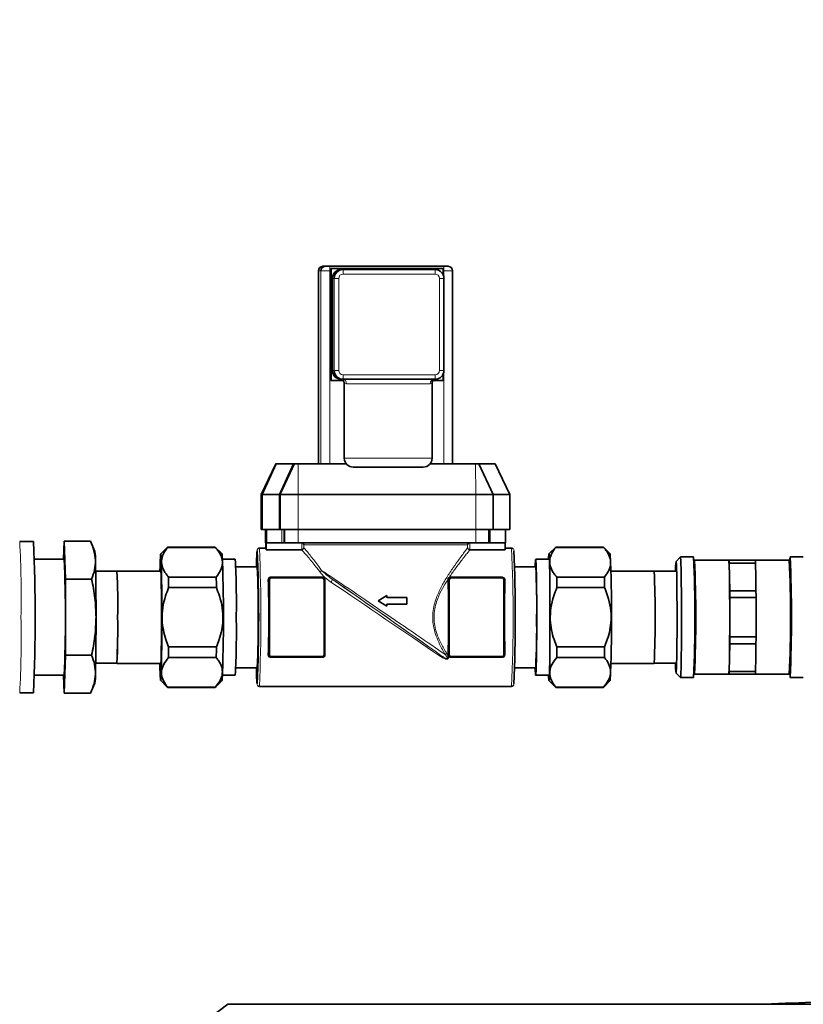
# Model space of a CAD drawing. Units: millimetres. Extents: x 2 to 4231, y 0 to 3821.
# Drawn here: x 3143 to 3321, y 3420 to 3645 of the extents above; entities that cross this region are included whole.
import ezdxf

# ---------------------------------------------------------------- set-up
doc = ezdxf.new("R2010")
doc.units = ezdxf.units.MM
doc.styles.get("Standard").update_dxf_attribs({"font": 'ISOCP.SHX'})
doc.dimstyles.new('SLDDIMSTYLE2', dxfattribs={"dimtxt": 0.18, "dimasz": 0.769231, "dimexe": 0, "dimexo": 0.0625, "dimgap": 0, "dimtad": 0, "dimtih": 1, "dimtoh": 1, "dimdec": 0, "dimrnd": 1e-09, "dimzin": 0, "dimdsep": 46, "dimtxsty": 'STANDARD', "dimblk1": 'DOT', "dimblk2": 'DOT', "dimsah": 1, "dimcen": 0.09, "dimadec": 0, "dimazin": 0, "dimtfac": 0.769231, "dimtdec": 0, "dimtofl": 0, "dimtmove": 0, "dimatfit": 3, "dimldrblk": 'DOT', "dimfxl": 1, "dimfrac": 2, "dimtolj": 1, "dimtzin": 0, "dimarcsym": 0})

# ---------------------------------------------------------------- blocks, each defined once
blk = doc.blocks.new('_Dot')
at = {"color": 0, "linetype": 'ByBlock', "lineweight": -2}
blk.add_line((-0.5, 0), (-1, 0), dxfattribs=at)
at = {"color": 0, "linetype": 'ByBlock', "const_width": 0.5}
blk.add_lwpolyline([(-0.25, 0, 1), (0.25, 0, 1)], format="xyb", close=True, dxfattribs=at)
blk = doc.blocks.new('3024504-left')
at = {"color": 7, "linetype": 'Continuous', "lineweight": 35}
for p, q in [((-215.57, 1740), (-215.57, 1696)), ((-214.57, 1741), (-214.03, 1741)), ((-214.03, 1741), (-213.01, 1741)), ((-213.01, 1741), (-187.02, 1741)), ((-212.66, 1740.5), (-212.75, 1740.5)), ((-212.75, 1740), (-212.75, 1715)), ((-212.66, 1740.5), (-212.66, 1715)), ((-187.16, 1740.5), (-212.66, 1740.5)), ((-210.41, 1740.25), (-209.99, 1740.25)), ((-209.99, 1740.25), (-188.99, 1740.25)), ((-187.16, 1739.05), (-187.16, 1740.5)), ((-187.02, 1741), (-186.04, 1741)), ((-185.04, 1740), (-185.04, 1696)), ((-212.41, 1738.25), (-212.41, 1717.25)), ((-186.99, 1738.25), (-186.99, 1717.25)), ((-212.66, 1715), (-212.75, 1715)), ((-212.66, 1715), (-210, 1715)), ((-210.25, 1715.25), (-210.43, 1715.27)), ((-209.99, 1715.25), (-210.13, 1715.25)), ((-188.99, 1715.25), (-209.99, 1715.25)), ((-189.39, 1715), (-187.16, 1715)), ((-187.16, 1715), (-187.16, 1716.45)), ((-209.69, 1714.29), (-209.69, 1697.25)), ((-189.69, 1697.25), (-189.69, 1714.29)), ((-225.33, 1696), (-228.65, 1689)), ((-225.24, 1696), (-228.45, 1689)), ((-225.33, 1696), (-225.24, 1696)), ((-225.24, 1696), (-221.24, 1696)), ((-221.24, 1696), (-224.45, 1689)), ((-221.24, 1696), (-220.99, 1696)), ((-220.99, 1696), (-220.24, 1696)), ((-220.24, 1696), (-209.25, 1696)), ((-191.69, 1695.25), (-207.69, 1695.25)), ((-190.13, 1696), (-179.75, 1696)), ((-179.75, 1696), (-179.03, 1696)), ((-179.03, 1696), (-175.76, 1689)), ((-179.03, 1696), (-175.27, 1696)), ((-175.27, 1696), (-171.95, 1689)), ((-228.65, 1689), (-228.45, 1689)), ((-228.65, 1689), (-228.65, 1681)), ((-228.45, 1689), (-228.45, 1681)), ((-228.45, 1689), (-224.45, 1689)), ((-224.45, 1689), (-224.25, 1689)), ((-224.45, 1689), (-224.45, 1681)), ((-224.25, 1689), (-220.18, 1689)), ((-220.18, 1689), (-179.69, 1689)), ((-179.69, 1689), (-175.76, 1689)), ((-175.76, 1689), (-175.76, 1681)), ((-175.76, 1689), (-171.95, 1689)), ((-171.95, 1689), (-171.95, 1681)), ((-228.65, 1681), (-228.45, 1681)), ((-228.45, 1681), (-224.45, 1681)), ((-227.64, 1678), (-227.64, 1681)), ((-227.46, 1678), (-227.46, 1681)), ((-224.45, 1681), (-224.25, 1681)), ((-224.25, 1681), (-220.18, 1681)), ((-220.18, 1681), (-179.69, 1681)), ((-179.69, 1681), (-175.76, 1681)), ((-176.76, 1681), (-176.76, 1678)), ((-175.76, 1681), (-171.95, 1681)), ((-172.97, 1678), (-172.97, 1681)), ((-280.54, 1678.25), (-283.69, 1678.25)), ((-273.67, 1674.22), (-273.54, 1678.32)), ((-273.54, 1678.32), (-273.28, 1669.66)), ((-267.54, 1678.32), (-273.54, 1678.32)), ((-266.53, 1675.99), (-267.37, 1677.94)), ((-249.99, 1677), (-251.55, 1675.44)), ((-239.11, 1677), (-249.99, 1677)), ((-239.09, 1676.94), (-249.96, 1676.94)), ((-237.54, 1675.44), (-239.1, 1677)), ((-227.55, 1676.75), (-229.05, 1676.75)), ((-227.64, 1678), (-227.61, 1678)), ((-227.61, 1678), (-227.61, 1676.75)), ((-227.49, 1678), (-227.49, 1676.41)), ((-227.49, 1678), (-227.46, 1678)), ((-227.46, 1678), (-223.96, 1678)), ((-223.45, 1678), (-223.96, 1678)), ((-223.45, 1678), (-223.25, 1678)), ((-220.2, 1678), (-223.25, 1678)), ((-220.2, 1678), (-179.71, 1678)), ((-176.76, 1678), (-179.71, 1678)), ((-176.47, 1678), (-176.76, 1678)), ((-176.47, 1678), (-172.97, 1678)), ((-173, 1678), (-173, 1676.41)), ((-171.56, 1676.75), (-173, 1676.75)), ((-161.5, 1677), (-163.06, 1675.44)), ((-150.62, 1677), (-161.5, 1677)), ((-150.6, 1676.94), (-161.48, 1676.94)), ((-149.06, 1675.44), (-150.62, 1677)), ((-219.45, 1676.41), (-227.49, 1676.41)), ((-219.45, 1676.41), (-219.38, 1676.42)), ((-181.11, 1676.42), (-181.04, 1676.41)), ((-181.04, 1676.41), (-173, 1676.41)), ((-133.07, 1674.75), (-134.07, 1673.75)), ((-130.07, 1674.75), (-133.06, 1674.75)), ((-105.07, 1674.75), (-108.07, 1674.75)), ((-273.54, 1674.22), (-280.35, 1674.22)), ((-234.55, 1674.22), (-237.45, 1674.22)), ((-229.55, 1672.5), (-234.44, 1672.5)), ((-166.06, 1672.5), (-170.88, 1672.5)), ((-163.06, 1674.22), (-166.06, 1674.22)), ((-122.07, 1674), (-129.87, 1674)), ((-121.99, 1674), (-122.07, 1674)), ((-121.99, 1674), (-115.99, 1674)), ((-121.91, 1670.19), (-121.96, 1673.36)), ((-115.96, 1673.36), (-121.96, 1673.36)), ((-108.27, 1674), (-115.99, 1674)), ((-115.91, 1670.19), (-115.96, 1673.36)), ((-261.55, 1671.48), (-266.36, 1671.48)), ((-251.49, 1671.5), (-261.55, 1671.5)), ((-249.76, 1670.18), (-238.88, 1670.18)), ((-161.27, 1670.18), (-150.39, 1670.18)), ((-139.06, 1671.5), (-148.89, 1671.5)), ((-134.06, 1671.48), (-139.05, 1671.48)), ((-121.85, 1667.03), (-121.91, 1670.19)), ((-115.85, 1667.03), (-115.91, 1670.19)), ((-267.28, 1669.66), (-273.28, 1669.66)), ((-273.28, 1669.66), (-273.28, 1652.34)), ((-238.86, 1667.76), (-249.73, 1667.76)), ((-226.78, 1662.12), (-226.78, 1669.5)), ((-214.27, 1669.5), (-214.27, 1662.12)), ((-185.78, 1662.12), (-185.78, 1669.5)), ((-173.28, 1669.5), (-173.28, 1662.12)), ((-150.37, 1667.76), (-161.25, 1667.76)), ((-199.96, 1666), (-201.96, 1664.75)), ((-199.97, 1666), (-199.96, 1666)), ((-199.96, 1665.5), (-199.96, 1666)), ((-195.46, 1665.5), (-199.96, 1665.5)), ((-195.46, 1664), (-195.46, 1665.5)), ((-121.85, 1667.03), (-115.85, 1667.03)), ((-121.84, 1661), (-121.84, 1665.48)), ((-115.84, 1665.48), (-121.84, 1665.48)), ((-115.84, 1661), (-115.84, 1665.48)), ((-201.97, 1664.75), (-201.96, 1664.75)), ((-201.96, 1664.75), (-199.96, 1663.5)), ((-199.97, 1663.5), (-199.96, 1663.5)), ((-199.96, 1664), (-195.46, 1664)), ((-199.96, 1663.5), (-199.96, 1664)), ((-121.84, 1656.52), (-121.84, 1661)), ((-115.84, 1656.52), (-115.84, 1661)), ((-226.78, 1652.5), (-226.78, 1659.88)), ((-214.27, 1659.88), (-214.27, 1652.5)), ((-185.78, 1652.5), (-185.78, 1659.88)), ((-173.28, 1659.88), (-173.28, 1652.5)), ((-121.84, 1656.52), (-115.84, 1656.52)), ((-249.73, 1654.24), (-238.86, 1654.24)), ((-161.25, 1654.24), (-150.37, 1654.24)), ((-121.91, 1651.81), (-121.85, 1654.97)), ((-115.85, 1654.97), (-121.85, 1654.97)), ((-115.91, 1651.81), (-115.85, 1654.97)), ((-273.28, 1652.34), (-273.54, 1643.68)), ((-267.28, 1652.34), (-273.28, 1652.34)), ((-266.36, 1650.52), (-261.55, 1650.52)), ((-261.55, 1650.5), (-251.49, 1650.5)), ((-238.88, 1651.82), (-249.76, 1651.82)), ((-150.39, 1651.82), (-161.27, 1651.82)), ((-148.89, 1650.5), (-139.06, 1650.5)), ((-139.05, 1650.52), (-134.06, 1650.52)), ((-121.96, 1648.64), (-121.91, 1651.81)), ((-115.96, 1648.64), (-115.91, 1651.81)), ((-280.35, 1647.78), (-273.54, 1647.78)), ((-273.54, 1643.68), (-273.67, 1647.78)), ((-237.45, 1647.78), (-234.55, 1647.78)), ((-234.44, 1649.5), (-229.55, 1649.5)), ((-170.88, 1649.5), (-166.06, 1649.5)), ((-166.06, 1647.78), (-163.06, 1647.78)), ((-134.07, 1648.25), (-133.07, 1647.25)), ((-129.87, 1648), (-122.07, 1648)), ((-122.07, 1648), (-121.99, 1648)), ((-115.99, 1648), (-121.99, 1648)), ((-121.96, 1648.64), (-115.96, 1648.64)), ((-115.99, 1648), (-108.27, 1648)), ((-267.37, 1644.06), (-266.53, 1646.01)), ((-251.55, 1646.56), (-249.99, 1645)), ((-239.1, 1645), (-237.54, 1646.56)), ((-229.05, 1645.25), (-171.56, 1645.25)), ((-163.06, 1646.56), (-161.5, 1645)), ((-150.62, 1645), (-149.06, 1646.56)), ((-133.06, 1647.25), (-130.07, 1647.25)), ((-108.07, 1647.25), (-105.07, 1647.25)), ((-283.69, 1643.75), (-280.54, 1643.75)), ((-267.54, 1643.68), (-273.54, 1643.68)), ((-249.99, 1645), (-239.11, 1645)), ((-249.96, 1645.06), (-239.09, 1645.06)), ((-161.5, 1645), (-150.62, 1645)), ((-161.48, 1645.06), (-150.6, 1645.06)), ((-236.24, 1572.78), (-246.24, 1565.24)), ((230.36, 1572.78), (-236.24, 1572.78))]:
    blk.add_line(p, q, dxfattribs=at)
at = {"color": 8, "linetype": 'Continuous', "lineweight": 18}
for p, q in [((-215.03, 1740), (-215.57, 1740)), ((-213, 1740), (-215.03, 1740)), ((-215.03, 1696), (-215.03, 1740)), ((-213, 1740), (-213, 1696)), ((-212.75, 1740), (-213, 1740)), ((-187, 1740), (-187.16, 1740)), ((-187, 1738.41), (-187, 1740)), ((-185.04, 1740), (-187, 1740)), ((-211.99, 1738.25), (-212.41, 1738.25)), ((-211.99, 1738.25), (-210.97, 1738.25)), ((-211.99, 1717.25), (-211.99, 1738.25)), ((-210.97, 1738.25), (-210.97, 1717.25)), ((-188.98, 1739.25), (-209.97, 1739.25)), ((-187.98, 1717.25), (-187.98, 1738.25)), ((-187.98, 1738.25), (-186.99, 1738.25)), ((-212.41, 1717.25), (-211.99, 1717.25)), ((-211.99, 1717.25), (-210.97, 1717.25)), ((-187.98, 1717.25), (-186.99, 1717.25)), ((-187, 1696), (-187, 1717.09)), ((-209.97, 1716.25), (-188.98, 1716.25)), ((-190.1, 1714.25), (-209.19, 1714.25)), ((-189.76, 1714.29), (-190.1, 1714.25)), ((-209.69, 1697.25), (-189.69, 1697.25)), ((-220.99, 1696), (-224.25, 1689)), ((-220.24, 1696), (-220.18, 1689)), ((-179.75, 1696), (-179.69, 1689)), ((-224.25, 1689), (-224.25, 1681)), ((-220.18, 1689), (-220.18, 1681)), ((-179.69, 1689), (-179.69, 1681)), ((-223.96, 1678), (-223.96, 1681)), ((-223.45, 1681), (-223.45, 1678)), ((-223.25, 1678), (-223.25, 1681)), ((-220.2, 1681), (-220.2, 1678)), ((-179.71, 1678), (-179.71, 1681)), ((-176.47, 1681), (-176.47, 1678)), ((-219.38, 1676.42), (-219.38, 1677.99)), ((-181.6, 1677.5), (-218.88, 1677.5)), ((-218.88, 1677.5), (-218.88, 1676.81)), ((-181.6, 1676.81), (-181.6, 1677.5)), ((-181.11, 1677.99), (-181.11, 1676.42)), ((-226.43, 1670.19), (-214.72, 1670.19)), ((-226.43, 1670.11), (-226.28, 1670)), ((-214.72, 1670.11), (-226.43, 1670.11)), ((-226.28, 1670), (-214.77, 1670)), ((-214.77, 1669.9), (-226.27, 1669.9)), ((-214.77, 1670), (-214.72, 1670.11)), ((-185.44, 1670.19), (-173.73, 1670.19)), ((-185.44, 1670.11), (-185.28, 1670)), ((-173.73, 1670.11), (-185.44, 1670.11)), ((-185.28, 1670), (-173.78, 1670)), ((-173.78, 1669.9), (-185.28, 1669.9)), ((-173.78, 1670), (-173.73, 1670.11)), ((-226.78, 1669.5), (-226.91, 1669.59)), ((-226.67, 1669.5), (-226.78, 1669.5)), ((-226.67, 1669.5), (-226.67, 1652.5)), ((-214.37, 1652.5), (-214.37, 1669.5)), ((-214.27, 1669.5), (-214.37, 1669.5)), ((-214.23, 1669.59), (-214.27, 1669.5)), ((-186.11, 1669.48), (-186.11, 1669.61)), ((-185.91, 1669.68), (-185.91, 1669.59)), ((-185.78, 1669.5), (-185.91, 1669.59)), ((-185.78, 1669.5), (-185.68, 1669.5)), ((-185.68, 1669.5), (-185.68, 1652.5)), ((-173.38, 1652.5), (-173.38, 1669.5)), ((-173.38, 1669.5), (-173.28, 1669.5)), ((-173.23, 1669.59), (-173.28, 1669.5)), ((-226.91, 1652.41), (-226.78, 1652.5)), ((-226.67, 1652.5), (-226.78, 1652.5)), ((-226.28, 1652), (-226.43, 1651.89)), ((-214.77, 1652), (-226.28, 1652)), ((-226.27, 1652.1), (-214.77, 1652.1)), ((-214.72, 1651.89), (-214.77, 1652)), ((-214.27, 1652.5), (-214.37, 1652.5)), ((-214.27, 1652.5), (-214.23, 1652.41)), ((-185.91, 1652.41), (-185.78, 1652.5)), ((-185.78, 1652.5), (-185.68, 1652.5)), ((-185.28, 1652), (-185.44, 1651.89)), ((-185.28, 1652.1), (-173.78, 1652.1)), ((-173.78, 1652), (-185.28, 1652)), ((-173.73, 1651.89), (-173.78, 1652)), ((-173.38, 1652.5), (-173.28, 1652.5)), ((-173.28, 1652.5), (-173.23, 1652.41)), ((-226.43, 1651.89), (-214.72, 1651.89)), ((-214.72, 1651.81), (-226.43, 1651.81)), ((-185.44, 1651.89), (-173.73, 1651.89)), ((-173.73, 1651.81), (-185.44, 1651.81)), ((-229.56, 1645.76), (-229.55, 1645.75))]:
    blk.add_line(p, q, dxfattribs=at)
at = {"color": 7, "linetype": 'Continuous', "lineweight": 35, "flags": 128}
for points in [[(-249.96, 1676.94), (-249.97, 1676.97), (-249.97, 1676.98), (-249.98, 1677), (-249.99, 1677), (-249.99, 1677)], [(-161.48, 1676.94), (-161.48, 1676.97), (-161.49, 1676.98), (-161.49, 1677), (-161.5, 1677), (-161.5, 1677)], [(-251.55, 1646.56), (-251.51, 1646.74), (-251.47, 1647.27), (-251.43, 1648.13), (-251.4, 1649.32), (-251.37, 1650.79), (-251.34, 1652.51), (-251.32, 1654.44), (-251.31, 1656.54), (-251.3, 1658.74), (-251.29, 1661), (-251.3, 1663.26), (-251.31, 1665.46), (-251.32, 1667.56), (-251.34, 1669.49), (-251.37, 1671.21), (-251.4, 1672.68), (-251.43, 1673.87), (-251.47, 1674.73), (-251.51, 1675.26), (-251.55, 1675.44), (-251.59, 1675.26), (-251.62, 1674.73), (-251.66, 1673.87), (-251.69, 1672.68), (-251.72, 1671.5)], [(-163.16, 1674.22), (-163.14, 1674.73), (-163.1, 1675.26), (-163.06, 1675.44), (-163.02, 1675.26), (-162.98, 1674.73), (-162.95, 1673.87), (-162.91, 1672.68), (-162.88, 1671.21), (-162.86, 1669.49), (-162.84, 1667.56), (-162.82, 1665.46), (-162.81, 1663.26), (-162.81, 1661), (-162.81, 1658.74), (-162.82, 1656.54), (-162.84, 1654.44), (-162.86, 1652.51), (-162.88, 1650.79), (-162.91, 1649.32), (-162.95, 1648.13), (-162.98, 1647.27), (-163.02, 1646.74), (-163.06, 1646.56), (-163.06, 1646.56)], [(-133.07, 1674.75), (-133.06, 1674.75), (-133.03, 1674.57), (-132.99, 1674.04), (-132.95, 1673.18), (-132.92, 1671.99), (-132.89, 1670.52), (-132.87, 1668.81), (-132.85, 1666.89), (-132.83, 1664.83), (-132.83, 1662.66), (-132.82, 1660.45), (-132.83, 1658.25), (-132.84, 1656.12), (-132.86, 1654.13), (-132.88, 1652.3), (-132.91, 1650.71), (-132.94, 1649.38), (-132.97, 1648.35), (-133.01, 1647.65), (-133.05, 1647.29), (-133.07, 1647.25)], [(-165.83, 1661), (-165.83, 1663.18), (-165.84, 1665.29), (-165.86, 1667.29), (-165.88, 1669.12), (-165.9, 1670.73), (-165.93, 1672.07), (-165.97, 1673.11), (-166, 1673.82), (-166.04, 1674.17), (-166.08, 1674.17), (-166.12, 1673.82), (-166.15, 1673.11), (-166.17, 1672.5)], [(-134.19, 1650.52), (-134.19, 1650.44), (-134.16, 1649.38), (-134.12, 1648.66), (-134.08, 1648.3), (-134.05, 1648.3), (-134.01, 1648.66), (-133.97, 1649.38), (-133.94, 1650.44), (-133.91, 1651.8), (-133.89, 1653.42), (-133.87, 1655.26), (-133.85, 1657.27), (-133.84, 1659.38), (-133.84, 1661.54), (-133.85, 1663.69), (-133.86, 1665.75), (-133.88, 1667.68), (-133.9, 1669.42), (-133.92, 1670.92), (-133.96, 1672.13), (-133.99, 1673.02), (-134.03, 1673.57), (-134.06, 1673.75), (-134.06, 1673.75)], [(-108.07, 1674.2), (-108.03, 1674.02), (-107.99, 1673.48), (-107.96, 1672.61), (-107.93, 1671.42), (-107.9, 1669.94), (-107.88, 1668.22), (-107.86, 1666.3), (-107.85, 1664.24), (-107.84, 1662.09), (-107.84, 1659.91), (-107.85, 1657.76), (-107.86, 1655.7), (-107.88, 1653.78), (-107.9, 1652.06), (-107.93, 1650.58), (-107.96, 1649.39), (-107.99, 1648.52), (-108.03, 1647.98), (-108.07, 1647.8), (-108.11, 1647.98), (-108.14, 1648.52), (-108.17, 1649.22)], [(-251.35, 1661), (-251.36, 1662.96), (-251.37, 1664.87), (-251.38, 1666.64), (-251.4, 1668.24), (-251.43, 1669.6), (-251.46, 1670.69), (-251.49, 1671.46), (-251.52, 1671.9), (-251.56, 1671.99), (-251.59, 1671.72), (-251.6, 1671.5)], [(-251.6, 1650.5), (-251.59, 1650.28), (-251.56, 1650.01), (-251.52, 1650.1), (-251.49, 1650.54), (-251.46, 1651.31), (-251.43, 1652.4), (-251.4, 1653.76), (-251.38, 1655.36), (-251.37, 1657.13), (-251.36, 1659.04), (-251.35, 1661)], [(-166.17, 1649.5), (-166.15, 1648.89), (-166.12, 1648.18), (-166.08, 1647.83), (-166.04, 1647.83), (-166, 1648.18), (-165.97, 1648.89), (-165.93, 1649.93), (-165.9, 1651.27), (-165.88, 1652.88), (-165.86, 1654.71), (-165.84, 1656.71), (-165.83, 1658.82), (-165.83, 1661)], [(-249.99, 1645), (-249.99, 1645), (-249.98, 1645), (-249.97, 1645.02), (-249.97, 1645.03), (-249.96, 1645.06)], [(-161.5, 1645), (-161.5, 1645), (-161.49, 1645), (-161.49, 1645.02), (-161.48, 1645.03), (-161.48, 1645.06)]]:
    blk.add_lwpolyline(points, dxfattribs=at)
at = {"color": 8, "linetype": 'Continuous', "lineweight": 18, "flags": 128}
for points in [[(-229.55, 1676.25), (-229.56, 1676.24), (-229.56, 1676.24)], [(-227.11, 1669.48), (-227.07, 1669.48), (-227.03, 1669.49), (-227, 1669.5), (-226.97, 1669.51), (-226.94, 1669.53), (-226.92, 1669.55), (-226.91, 1669.57), (-226.91, 1669.59)], [(-214.23, 1669.59), (-214.22, 1669.57), (-214.21, 1669.55), (-214.19, 1669.53), (-214.17, 1669.51), (-214.14, 1669.5), (-214.11, 1669.49), (-214.07, 1669.48), (-214.03, 1669.48)], [(-186.11, 1669.48), (-186.08, 1669.48), (-186.04, 1669.49), (-186, 1669.5), (-185.97, 1669.51), (-185.95, 1669.53), (-185.93, 1669.55), (-185.92, 1669.57), (-185.91, 1669.59)], [(-173.23, 1669.59), (-173.23, 1669.57), (-173.22, 1669.55), (-173.2, 1669.53), (-173.18, 1669.51), (-173.15, 1669.5), (-173.11, 1669.49), (-173.08, 1669.48), (-173.04, 1669.48)], [(-227.11, 1652.52), (-227.07, 1652.52), (-227.03, 1652.51), (-227, 1652.5), (-226.97, 1652.49), (-226.94, 1652.47), (-226.92, 1652.45), (-226.91, 1652.43), (-226.91, 1652.41)], [(-214.23, 1652.41), (-214.22, 1652.43), (-214.21, 1652.45), (-214.19, 1652.47), (-214.17, 1652.49), (-214.14, 1652.5), (-214.11, 1652.51), (-214.07, 1652.52), (-214.03, 1652.52)], [(-187.97, 1652.19), (-187.93, 1652.23), (-187.88, 1652.27), (-187.84, 1652.3), (-187.8, 1652.32), (-187.77, 1652.33), (-187.73, 1652.34), (-187.7, 1652.33), (-187.68, 1652.32)], [(-185.91, 1652.41), (-185.92, 1652.43), (-185.93, 1652.45), (-185.95, 1652.47), (-185.97, 1652.49), (-186, 1652.5), (-186.04, 1652.51), (-186.08, 1652.52), (-186.11, 1652.52)], [(-173.23, 1652.41), (-173.23, 1652.43), (-173.22, 1652.45), (-173.2, 1652.47), (-173.18, 1652.49), (-173.15, 1652.5), (-173.11, 1652.51), (-173.08, 1652.52), (-173.04, 1652.52)]]:
    blk.add_lwpolyline(points, dxfattribs=at)
at = {"color": 7, "linetype": 'Continuous', "lineweight": 35}
for centre, radius, start, end in [((-214.57, 1740), 1, 90.0044, 180.0044), ((-214.03, 1740), 1, 90.0044, 180.0044), ((-263.31, 1740.01), 50.56, 359.9846, 0.5512), ((-210.41, 1738.25), 2, 90.0044, 180.0044), ((-209.99, 1738.25), 2, 90.0044, 180.0044), ((-188.99, 1738.25), 2, 359.9956, 89.9956), ((-186.04, 1740), 1, 359.9956, 89.9956), ((-210.41, 1717.25), 2, 179.9956, 269.9956), ((-209.99, 1717.25), 2, 179.9956, 269.9956), ((-188.99, 1717.25), 2, 270.0044, 0.0044), ((-207.69, 1697.25), 2, 180, 270), ((-191.69, 1697.25), 2, 270, 0), ((-660.92, 1661), 380.76, 357.4034, 2.5966), ((-239.17, 1676.94), 0.0842, 358.9823, 44.6554), ((-228.35, 1676.44), 0.853, 357.8793, 21.1197), ((-150.68, 1676.94), 0.0842, 358.9823, 44.6554), ((-280.91, 1674.12), 14.5, 359.489, 7.404), ((-577.57, 1661), 340.33, 357.5687, 2.4313), ((-184.31, 1672.39), 45.42, 175.1379, 179.8566), ((-574.07, 1660.99), 344.86, 357.4678, 2.5363), ((-529.24, 1660.99), 358.51, 357.5664, 2.4375), ((-489.08, 1661), 340.33, 357.5687, 2.4313), ((-442.95, 1661), 313.18, 357.4837, 2.5163), ((-94.83, 1673), 13.35, 172.4621, 179.7344), ((-420.95, 1661), 313.18, 357.4837, 2.5163), ((-569.7, 1661), 296.45, 357.4441, 2.5559), ((-770.55, 1662.41), 504.27, 359.8393, 1.3153), ((-413.69, 1664.48), 179.4, 358.888, 3.1117), ((-382.4, 1664.08), 153.08, 358.8469, 3.1528), ((-318.91, 1664.08), 153.08, 358.8469, 3.1528), ((-116.46, 1671.63), 17.73, 173.1291, 180.4799), ((-421.09, 1661), 291.52, 357.4441, 2.5559), ((-154.24, 1670.74), 32.34, 359.035, 5.7903), ((-165.96, 1671.83), 44.03, 1.9956, 2.8297), ((-159.96, 1671.83), 44.03, 1.9956, 2.8297), ((-399.49, 1661), 291.52, 357.4441, 2.5559), ((-381.59, 1664.01), 120.26, 358.5659, 3.5612), ((-396, 1663.89), 134.67, 358.7695, 3.2302), ((-843.64, 1662.99), 593.93, 0.46097, 0.69363), ((-832.76, 1662.99), 593.93, 0.46097, 0.69363), ((-755.15, 1662.99), 593.93, 0.46097, 0.69363), ((-744.28, 1662.99), 593.93, 0.46097, 0.69363), ((-360.12, 1661), 221.31, 357.2806, 2.7194), ((-679.99, 1661.56), 558.15, 359.9424, 0.886), ((-742.41, 1661.77), 620.58, 0.34281, 0.48556), ((-736.41, 1661.77), 620.58, 0.34281, 0.48556), ((-770.55, 1659.59), 504.27, 358.6847, 0.1607), ((-394.22, 1658.22), 132.89, 356.6762, 1.1967), ((-409.04, 1658.34), 147.7, 356.9667, 1.0336), ((-413.69, 1657.52), 179.4, 356.8883, 1.112), ((-396.32, 1658.16), 166.99, 357.0266, 0.9737), ((-332.83, 1658.16), 166.99, 357.0266, 0.9737), ((-679.99, 1660.44), 558.15, 359.114, 0.0576), ((-742.41, 1660.23), 620.58, 359.51444, 359.65719), ((-736.41, 1660.23), 620.58, 359.51444, 359.65719), ((-843.64, 1659.01), 593.93, 359.30637, 359.53903), ((-832.76, 1659.01), 593.93, 359.30637, 359.53903), ((-755.15, 1659.01), 593.93, 359.30637, 359.53903), ((-744.28, 1659.01), 593.93, 359.30637, 359.53903), ((-219.81, 1649.93), 31.92, 178.9729, 186.0558), ((-154.24, 1651.26), 32.34, 354.2097, 0.965), ((-280.91, 1647.88), 14.5, 352.596, 0.511), ((-195.92, 1649.13), 33.81, 179.3786, 185.7331), ((-156.45, 1647.72), 6.71, 179.5225, 189.9809), ((-165.96, 1650.17), 44.03, 357.1703, 358.0044), ((-159.96, 1650.17), 44.03, 357.1703, 358.0044), ((-239.17, 1645.06), 0.0842, 315.3446, 1.0177), ((-150.68, 1645.06), 0.0842, 315.3446, 1.0177), ((-1.1, -1377.73), 2952.74, 90.23355, 92.1583)]:
    blk.add_arc(centre, radius, start, end, dxfattribs=at)
at = {"color": 8, "linetype": 'Continuous', "lineweight": 18}
for centre, radius, start, end in [((-227.33, 1740.25), 14.34, 359.0014, 2.9983), ((-224.31, 1739.5), 14.34, 359.0014, 2.9983), ((-203.31, 1739.5), 14.34, 359.0014, 2.9983), ((-201.34, 1740.25), 14.34, 359.0014, 2.9983), ((-209.97, 1738.25), 1, 90.0044, 180.0044), ((-188.98, 1738.25), 1, 359.9956, 89.9956), ((-209.97, 1717.25), 1, 179.9956, 269.9956), ((-188.98, 1717.25), 1, 270.0044, 0.0044), ((-210.16, 1714.27), 0.976, 358.546, 88.4681), ((-224.31, 1716), 14.34, 357.0017, 0.9986), ((-189.12, 1714.27), 0.98, 91.2054, 181.1567), ((-203.31, 1716), 14.34, 357.0017, 0.9986), ((-507.21, 1665.72), 223.87, 358.7918, 3.2083), ((-566.66, 1661), 337.97, 357.3296, 2.6716), ((-509.42, 1661), 338.23, 357.331, 2.669), ((-225.48, 1670.18), 0.955, 179.3716, 184.3644), ((-227.83, 1669.93), 1.55, 359.1206, 2.8105), ((-215.58, 1672.12), 0.809, 291.7403, 328.5312), ((-216.32, 1669.93), 1.55, 359.1206, 2.8105), ((-213.77, 1670.18), 0.955, 179.3716, 184.3644), ((-185.69, 1670.16), 0.122, 212.5653, 270.842), ((-184.49, 1670.18), 0.955, 179.3716, 184.3644), ((-186.83, 1669.93), 1.55, 359.1206, 2.8105), ((-175.33, 1669.93), 1.55, 359.1206, 2.8105), ((-172.77, 1670.18), 0.955, 179.3716, 184.3644), ((-213.21, 1669.62), 0.761, 307.6055, 4.5901), ((-186.06, 1669.78), 0.179, 253.8285, 326.2253), ((-507.27, 1656.28), 223.93, 356.7924, 1.2078), ((-226.93, 1662.94), 0.829, 266.9058, 281.017), ((-214.12, 1662.84), 0.735, 258.2002, 273.6069), ((-185.94, 1662.94), 0.829, 266.9058, 281.017), ((-173.13, 1662.84), 0.735, 258.2002, 273.6069), ((-226.93, 1659.06), 0.829, 78.983, 93.0942), ((-214.12, 1659.16), 0.735, 86.3931, 101.7998), ((-185.94, 1659.06), 0.829, 78.983, 93.0942), ((-173.13, 1659.16), 0.735, 86.3931, 101.7998), ((-227.83, 1652.07), 1.55, 357.1895, 0.8794), ((-216.32, 1652.07), 1.55, 357.1895, 0.8794), ((-185.95, 1651.86), 0.965, 113.6302, 139.8581), ((-186.83, 1652.07), 1.55, 357.1895, 0.8794), ((-175.33, 1652.07), 1.55, 357.1895, 0.8794), ((-225.48, 1651.82), 0.955, 175.6356, 180.6284), ((-213.77, 1651.82), 0.955, 175.6356, 180.6284), ((-184.49, 1651.82), 0.955, 175.6356, 180.6284), ((-172.77, 1651.82), 0.955, 175.6356, 180.6284)]:
    blk.add_arc(centre, radius, start, end, dxfattribs=at)
for centre, major_axis, ratio, start_param, end_param in [((-226.28, 1669.5), (-0.272, 0.42), 0.999332, 5.709605, 7.279183), ((-226.27, 1669.5), (-0.265, 0.3), 0.998773, 5.560602, 7.13018), ((-200.3, 1661.61), (19, -12.95), 0.008123, 0.777265, 2.451732), ((-214.77, 1669.5), (0.347, 0.36), 0.999147, 5.48043, 7.050009), ((-214.77, 1669.5), (0.265, 0.3), 0.998773, 5.436191, 7.005769), ((-185.28, 1669.5), (-0.272, 0.42), 0.999332, 5.709605, 7.279183), ((-185.28, 1669.5), (-0.265, 0.3), 0.998773, 5.560602, 7.13018), ((-173.78, 1669.5), (0.347, 0.36), 0.999147, 5.48043, 7.050009), ((-173.78, 1669.5), (0.265, 0.3), 0.998773, 5.436191, 7.005769), ((-227.81, 1661), (0, 15.75), 0.052811, 4.782808, 5.281112), ((-227.61, 1661), (0, 15.95), 0.052368, 4.782808, 5.281112), ((-213.99, 1661), (0, 15.95), 0.017463, 1.002074, 1.500378), ((-213.79, 1661), (0, 15.75), 0.017906, 1.002074, 1.500378), ((-201.18, 1661), (23.21, -15.75), 0.005504, 0.969295, 2.096438), ((-200.59, 1661.2), (18.5, -12.95), 0.008201, 0.804007, 2.272395), ((-200.89, 1661.41), (23.21, -16.25), 0.005742, 0.969204, 2.096348), ((-186.82, 1661), (0, 15.75), 0.052811, 4.782808, 5.281112), ((-186.62, 1661), (0, 15.95), 0.052368, 4.782808, 5.281112), ((-173, 1661), (0, 15.95), 0.017463, 1.002074, 1.500378), ((-172.8, 1661), (0, 15.75), 0.017906, 1.002074, 1.500378), ((-227.81, 1661), (0, 15.75), 0.052811, 4.143666, 4.64197), ((-227.61, 1661), (0, 15.95), 0.052368, 4.143666, 4.64197), ((-213.99, 1661), (0, 15.95), 0.017463, 1.641215, 2.139519), ((-213.79, 1661), (0, 15.75), 0.017906, 1.641215, 2.139519), ((-186.82, 1661), (0, 15.75), 0.052811, 4.143666, 4.64197), ((-186.62, 1661), (0, 15.95), 0.052368, 4.143666, 4.64197), ((-173, 1661), (0, 15.95), 0.017463, 1.641215, 2.139519), ((-172.8, 1661), (0, 15.75), 0.017906, 1.641215, 2.139519), ((-226.28, 1652.5), (0.272, 0.42), 0.999332, 2.145595, 3.715173), ((-226.27, 1652.5), (0.265, 0.3), 0.998773, 2.294598, 3.864176), ((-214.77, 1652.5), (-0.265, 0.3), 0.998773, 2.419009, 3.988587), ((-214.77, 1652.5), (-0.347, 0.36), 0.999147, 2.374769, 3.944348), ((-185.28, 1652.5), (0.272, 0.42), 0.999332, 2.145595, 3.715173), ((-185.28, 1652.5), (0.265, 0.3), 0.998773, 2.294598, 3.864176), ((-173.78, 1652.5), (-0.265, 0.3), 0.998773, 2.419009, 3.988587), ((-173.78, 1652.5), (-0.347, 0.36), 0.999147, 2.374769, 3.944348)]:
    blk.add_ellipse(centre, major_axis=major_axis, ratio=ratio, start_param=start_param, end_param=end_param, dxfattribs=at)
at = {"color": 7, "linetype": 'Continuous', "lineweight": 35}
for centre, major_axis, start_param, end_param in [((-200.3, 1666), (19, 11.87), 4.619481, 4.72494), ((-200.3, 1663.5), (19, -11.87), 1.558245, 1.663704)]:
    blk.add_ellipse(centre, major_axis=major_axis, ratio=0.007844, start_param=start_param, end_param=end_param, dxfattribs=at)
at = {"color": 8, "linetype": 'Continuous', "lineweight": 18}
for points, knots in [([(-210.43, 1715.27), (-210.47, 1715.27), (-210.61, 1715.29), (-210.33, 1715.27), (-210.13, 1715.25)], [0, 0, 0, 0, 0.285505, 1, 1, 1, 1]), ([(-209.19, 1714.25), (-209.47, 1714.27), (-209.8, 1714.3), (-209.65, 1714.29), (-209.63, 1714.29)], [0, 0, 0, 0, 0.86373, 1, 1, 1, 1]), ([(-218.88, 1676.81), (-218.84, 1676.76), (-218.63, 1676.53), (-218.14, 1675.94), (-217.09, 1674.65), (-215.95, 1673.18), (-215.1, 1671.99), (-214.89, 1671.7)], [0, 0, 0, 0, 0.057307, 0.274078, 0.49105, 0.876642, 1, 1, 1, 1]), ([(-186.69, 1652.49), (-187.13, 1653.26), (-187.87, 1654.57), (-188.76, 1656.65), (-189.47, 1659.05), (-189.66, 1662.13), (-188.83, 1665.29), (-187.63, 1667.91), (-186.29, 1670.21), (-184.86, 1672.37), (-183.31, 1674.53), (-182.16, 1676.05), (-181.74, 1676.63), (-181.6, 1676.81)], [0, 0, 0, 0, 0.090259, 0.153779, 0.217173, 0.324579, 0.430984, 0.516953, 0.603078, 0.7029, 0.802635, 0.936856, 1, 1, 1, 1]), ([(-215.28, 1671.37), (-215.49, 1671.65), (-216.37, 1672.81), (-217.54, 1674.23), (-218.61, 1675.48), (-219.16, 1676.09), (-219.39, 1676.34), (-219.45, 1676.41)], [0, 0, 0, 0, 0.118572, 0.489825, 0.699063, 0.90811, 1, 1, 1, 1]), ([(-181.04, 1676.41), (-181.2, 1676.21), (-181.64, 1675.65), (-182.84, 1674.15), (-184.35, 1672.18), (-185.31, 1670.79), (-185.79, 1670.09)], [0, 0, 0, 0, 0.191003, 0.530417, 0.762306, 1, 1, 1, 1]), ([(-227.11, 1669.48), (-227.1, 1669.58), (-227.08, 1669.78), (-226.93, 1670), (-226.72, 1670.14), (-226.56, 1670.19), (-226.46, 1670.19), (-226.43, 1670.19)], [0, 0, 0, 0, 0.290565, 0.571241, 0.756091, 0.942726, 1, 1, 1, 1]), ([(-226.43, 1670.11), (-226.45, 1670.11), (-226.51, 1670.1), (-226.58, 1670.09), (-226.67, 1670.04), (-226.79, 1669.96), (-226.89, 1669.8), (-226.9, 1669.66), (-226.91, 1669.59)], [0, 0, 0, 0, 0.0523164, 0.2014611, 0.2255946, 0.4052361, 0.6930109, 1, 1, 1, 1]), ([(-215.28, 1671.37), (-214.94, 1670.96), (-214.24, 1670.11), (-213.25, 1669.39), (-212.74, 1669.01)], [0, 0, 0, 0, 0.487423, 1, 1, 1, 1]), ([(-212.45, 1669.68), (-212.92, 1670.02), (-213.82, 1670.67), (-214.54, 1671.36), (-214.89, 1671.7)], [0, 0, 0, 0, 0.5143567, 1, 1, 1, 1]), ([(-214.72, 1670.19), (-214.66, 1670.18), (-214.52, 1670.17), (-214.35, 1670.09), (-214.19, 1669.96), (-214.07, 1669.77), (-214.03, 1669.6), (-214.03, 1669.5), (-214.03, 1669.48)], [0, 0, 0, 0, 0.163036, 0.325189, 0.497308, 0.70203, 0.946564, 1, 1, 1, 1]), ([(-214.23, 1669.59), (-214.23, 1669.6), (-214.23, 1669.68), (-214.26, 1669.8), (-214.34, 1669.93), (-214.45, 1670.03), (-214.57, 1670.09), (-214.66, 1670.11), (-214.71, 1670.11), (-214.72, 1670.11)], [0, 0, 0, 0, 0.056594, 0.314659, 0.525757, 0.696487, 0.850138, 0.974034, 1, 1, 1, 1]), ([(-186.11, 1669.61), (-186.11, 1669.69), (-186.1, 1669.78), (-186.04, 1669.91), (-185.97, 1669.99), (-185.87, 1670.06), (-185.81, 1670.08), (-185.79, 1670.09)], [0, 0, 0, 0, 0.3630408, 0.4464113, 0.7028973, 0.9117529, 1, 1, 1, 1]), ([(-185.69, 1670.03), (-185.7, 1670.03), (-185.77, 1669.98), (-185.86, 1669.87), (-185.89, 1669.75), (-185.91, 1669.68)], [0, 0, 0, 0, 0.078551, 0.546505, 1, 1, 1, 1]), ([(-185.79, 1670.09), (-185.77, 1670.1), (-185.69, 1670.15), (-185.56, 1670.19), (-185.46, 1670.19), (-185.44, 1670.19)], [0, 0, 0, 0, 0.2249955, 0.8180171, 1, 1, 1, 1]), ([(-185.44, 1670.11), (-185.45, 1670.11), (-185.52, 1670.1), (-185.59, 1670.09), (-185.65, 1670.06), (-185.67, 1670.04), (-185.69, 1670.03)], [0, 0, 0, 0, 0.178346, 0.686779, 0.76905, 1, 1, 1, 1]), ([(-173.73, 1670.19), (-173.66, 1670.18), (-173.53, 1670.17), (-173.35, 1670.09), (-173.2, 1669.96), (-173.08, 1669.77), (-173.04, 1669.6), (-173.04, 1669.5), (-173.04, 1669.48)], [0, 0, 0, 0, 0.163036, 0.325189, 0.497308, 0.70203, 0.946564, 1, 1, 1, 1]), ([(-173.23, 1669.59), (-173.23, 1669.6), (-173.24, 1669.68), (-173.26, 1669.8), (-173.35, 1669.93), (-173.45, 1670.03), (-173.57, 1670.09), (-173.67, 1670.11), (-173.72, 1670.11), (-173.73, 1670.11)], [0, 0, 0, 0, 0.056594, 0.3146593, 0.5257575, 0.6964873, 0.8501384, 0.9740344, 1, 1, 1, 1]), ([(-186.11, 1669.61), (-186.52, 1668.95), (-187.35, 1667.61), (-188.54, 1665.13), (-189.23, 1662.65), (-189.27, 1660.37), (-189.02, 1658.58), (-188.46, 1656.78), (-187.55, 1654.76), (-186.79, 1653.49), (-186.34, 1652.75)], [0, 0, 0, 0, 0.139193, 0.278127, 0.455653, 0.5453, 0.635009, 0.741198, 0.847628, 1, 1, 1, 1]), ([(-226.98, 1659.89), (-226.98, 1660.43), (-226.97, 1661.17), (-226.98, 1661.91), (-226.98, 1662.11)], [0, 0, 0, 0, 0.732763, 1, 1, 1, 1]), ([(-214.07, 1662.11), (-214.08, 1661.57), (-214.08, 1660.83), (-214.08, 1660.09), (-214.07, 1659.89)], [0, 0, 0, 0, 0.732763, 1, 1, 1, 1]), ([(-185.99, 1659.89), (-185.98, 1660.43), (-185.98, 1661.17), (-185.98, 1661.91), (-185.99, 1662.11)], [0, 0, 0, 0, 0.732763, 1, 1, 1, 1]), ([(-173.08, 1662.11), (-173.08, 1661.57), (-173.09, 1660.83), (-173.08, 1660.09), (-173.08, 1659.89)], [0, 0, 0, 0, 0.732763, 1, 1, 1, 1]), ([(-226.43, 1651.81), (-226.5, 1651.82), (-226.63, 1651.83), (-226.81, 1651.91), (-226.96, 1652.04), (-227.07, 1652.23), (-227.11, 1652.4), (-227.11, 1652.5), (-227.11, 1652.52)], [0, 0, 0, 0, 0.163036, 0.325189, 0.497308, 0.70203, 0.946564, 1, 1, 1, 1]), ([(-226.91, 1652.41), (-226.91, 1652.4), (-226.91, 1652.32), (-226.88, 1652.2), (-226.8, 1652.07), (-226.7, 1651.97), (-226.58, 1651.91), (-226.49, 1651.89), (-226.44, 1651.89), (-226.43, 1651.89)], [0, 0, 0, 0, 0.056594, 0.3146593, 0.5257575, 0.6964873, 0.8501384, 0.9740344, 1, 1, 1, 1]), ([(-214.03, 1652.52), (-214.04, 1652.42), (-214.06, 1652.22), (-214.23, 1652), (-214.43, 1651.86), (-214.6, 1651.81), (-214.7, 1651.81), (-214.72, 1651.81)], [0, 0, 0, 0, 0.290565, 0.571241, 0.756091, 0.942726, 1, 1, 1, 1]), ([(-214.72, 1651.89), (-214.7, 1651.89), (-214.64, 1651.9), (-214.57, 1651.91), (-214.47, 1651.96), (-214.36, 1652.04), (-214.25, 1652.2), (-214.24, 1652.34), (-214.23, 1652.41)], [0, 0, 0, 0, 0.052316, 0.201461, 0.225595, 0.405236, 0.693011, 1, 1, 1, 1]), ([(-186.34, 1652.75), (-186.19, 1652.5), (-186.01, 1652.18), (-185.96, 1651.8), (-185.99, 1651.64), (-186.05, 1651.54), (-186.14, 1651.48), (-186.25, 1651.45), (-186.43, 1651.44), (-186.88, 1651.54), (-187.4, 1651.82), (-187.81, 1652.09), (-187.97, 1652.19)], [0, 0, 0, 0, 0.261159, 0.326868, 0.37843, 0.408668, 0.439501, 0.466155, 0.505715, 0.579923, 0.833706, 1, 1, 1, 1]), ([(-186.69, 1652.49), (-186.53, 1652.3), (-186.33, 1652.06), (-186.19, 1651.77), (-186.16, 1651.67), (-186.17, 1651.61), (-186.19, 1651.58), (-186.21, 1651.57), (-186.23, 1651.56), (-186.25, 1651.56), (-186.3, 1651.56), (-186.41, 1651.58), (-186.76, 1651.71), (-187.18, 1651.98), (-187.54, 1652.22), (-187.68, 1652.32)], [0, 0, 0, 0, 0.277223, 0.341291, 0.385783, 0.407057, 0.415745, 0.42449, 0.425406, 0.43656, 0.442418, 0.473464, 0.543362, 0.814588, 1, 1, 1, 1]), ([(-185.44, 1651.81), (-185.51, 1651.82), (-185.64, 1651.83), (-185.81, 1651.91), (-185.96, 1652.04), (-186.08, 1652.23), (-186.12, 1652.4), (-186.11, 1652.5), (-186.11, 1652.52)], [0, 0, 0, 0, 0.163036, 0.325189, 0.497308, 0.70203, 0.946564, 1, 1, 1, 1]), ([(-185.91, 1652.41), (-185.91, 1652.4), (-185.91, 1652.32), (-185.89, 1652.2), (-185.81, 1652.07), (-185.71, 1651.97), (-185.59, 1651.91), (-185.49, 1651.89), (-185.45, 1651.89), (-185.44, 1651.89)], [0, 0, 0, 0, 0.056594, 0.314659, 0.525757, 0.696487, 0.850138, 0.974034, 1, 1, 1, 1]), ([(-173.04, 1652.52), (-173.05, 1652.42), (-173.07, 1652.22), (-173.23, 1652), (-173.44, 1651.86), (-173.61, 1651.81), (-173.71, 1651.81), (-173.73, 1651.81)], [0, 0, 0, 0, 0.290565, 0.571241, 0.756091, 0.942726, 1, 1, 1, 1]), ([(-173.73, 1651.89), (-173.71, 1651.89), (-173.65, 1651.9), (-173.58, 1651.91), (-173.48, 1651.96), (-173.37, 1652.04), (-173.26, 1652.2), (-173.24, 1652.34), (-173.23, 1652.41)], [0, 0, 0, 0, 0.052316, 0.201461, 0.225595, 0.405236, 0.693011, 1, 1, 1, 1])]:
    blk.add_open_spline(points, degree=3, knots=knots, dxfattribs=at)
at = {"color": 7, "linetype": 'Continuous', "lineweight": 35}
for points, knots in [([(-210.43, 1715.25), (-210.43, 1715.25), (-210.42, 1715.25), (-210.36, 1715.24), (-210.26, 1715.19), (-210.11, 1715.11), (-209.92, 1714.94), (-209.76, 1714.68), (-209.68, 1714.44), (-209.7, 1714.31), (-209.7, 1714.29)], [0, 0, 0, 0, 0.119954, 0.255641, 0.332107, 0.429333, 0.584489, 0.769878, 0.972072, 1, 1, 1, 1]), ([(-189.69, 1714.3), (-189.69, 1714.3), (-189.71, 1714.42), (-189.65, 1714.62), (-189.53, 1714.87), (-189.37, 1715.03), (-189.23, 1715.14), (-189.11, 1715.2), (-189.04, 1715.23), (-188.99, 1715.25), (-188.96, 1715.25), (-188.95, 1715.25), (-188.95, 1715.25)], [0, 0, 0, 0, 0.013757, 0.210311, 0.37098, 0.507497, 0.62124, 0.707178, 0.77327, 0.847997, 0.96836, 1, 1, 1, 1]), ([(-267.54, 1678.32), (-267.24, 1677.61), (-266.63, 1676.18), (-266.49, 1674.72), (-266.41, 1673.99)], [0, 0, 0, 0, 0.497386, 1, 1, 1, 1]), ([(-249.96, 1676.94), (-250.32, 1676.45), (-251.05, 1675.44), (-251.47, 1673.88), (-251.21, 1672.33), (-250.54, 1671.11), (-249.95, 1670.4), (-249.76, 1670.18)], [0, 0, 0, 0, 0.2268127, 0.4605626, 0.6730311, 0.8936521, 1, 1, 1, 1]), ([(-238.88, 1670.18), (-238.52, 1670.67), (-237.79, 1671.67), (-237.38, 1673.23), (-237.63, 1674.79), (-238.31, 1676.01), (-238.89, 1676.71), (-239.09, 1676.94)], [0, 0, 0, 0, 0.2268127, 0.4605626, 0.6730311, 0.8936521, 1, 1, 1, 1]), ([(-229.08, 1676.74), (-229.13, 1676.74), (-229.25, 1676.73), (-229.38, 1676.63), (-229.47, 1676.53), (-229.51, 1676.46), (-229.52, 1676.44), (-229.52, 1676.43)], [0, 0, 0, 0, 0.212189, 0.44103, 0.653094, 0.885224, 1, 1, 1, 1]), ([(-218.88, 1677.5), (-218.88, 1677.5), (-218.9, 1677.58), (-218.96, 1677.71), (-219.09, 1677.86), (-219.23, 1677.95), (-219.33, 1677.98), (-219.38, 1677.99)], [0, 0, 0, 0, 0.005228, 0.371515, 0.648919, 0.823779, 1, 1, 1, 1]), ([(-218.88, 1676.81), (-218.88, 1676.81), (-218.89, 1676.8), (-218.91, 1676.74), (-218.97, 1676.63), (-219.09, 1676.53), (-219.23, 1676.45), (-219.33, 1676.43), (-219.38, 1676.42)], [0, 0, 0, 0, 0.005663, 0.082557, 0.356937, 0.626812, 0.81292, 1, 1, 1, 1]), ([(-181.11, 1677.99), (-181.16, 1677.98), (-181.26, 1677.95), (-181.4, 1677.86), (-181.53, 1677.71), (-181.58, 1677.58), (-181.6, 1677.5), (-181.6, 1677.5)], [0, 0, 0, 0, 0.176221, 0.351081, 0.628485, 0.994772, 1, 1, 1, 1]), ([(-181.11, 1676.42), (-181.17, 1676.43), (-181.27, 1676.45), (-181.41, 1676.53), (-181.53, 1676.64), (-181.58, 1676.74), (-181.6, 1676.8), (-181.6, 1676.81), (-181.6, 1676.81)], [0, 0, 0, 0, 0.193047, 0.384994, 0.658135, 0.935826, 0.994336, 1, 1, 1, 1]), ([(-171.09, 1676.43), (-171.1, 1676.45), (-171.11, 1676.48), (-171.18, 1676.59), (-171.33, 1676.7), (-171.48, 1676.76), (-171.56, 1676.74), (-171.58, 1676.74)], [0, 0, 0, 0, 0.19948, 0.454422, 0.689245, 0.935445, 1, 1, 1, 1]), ([(-161.48, 1676.94), (-161.84, 1676.45), (-162.57, 1675.44), (-162.98, 1673.88), (-162.73, 1672.33), (-162.05, 1671.11), (-161.46, 1670.4), (-161.27, 1670.18)], [0, 0, 0, 0, 0.2268127, 0.4605626, 0.6730311, 0.8936521, 1, 1, 1, 1]), ([(-150.39, 1670.18), (-150.03, 1670.67), (-149.3, 1671.67), (-148.89, 1673.23), (-149.14, 1674.79), (-149.82, 1676.01), (-150.41, 1676.71), (-150.6, 1676.94)], [0, 0, 0, 0, 0.226813, 0.460563, 0.673031, 0.893652, 1, 1, 1, 1]), ([(-266.41, 1673.99), (-266.44, 1673.27), (-266.5, 1671.81), (-267.02, 1670.38), (-267.28, 1669.66)], [0, 0, 0, 0, 0.496903, 1, 1, 1, 1]), ([(-267.28, 1669.66), (-267, 1668.24), (-266.43, 1665.38), (-266.33, 1662.46), (-266.28, 1661)], [0, 0, 0, 0, 0.497386, 1, 1, 1, 1]), ([(-249.73, 1667.76), (-249.98, 1667.14), (-250.57, 1665.64), (-251.15, 1663.16), (-251.3, 1660.53), (-250.99, 1658.09), (-250.45, 1656.05), (-249.95, 1654.79), (-249.73, 1654.24)], [0, 0, 0, 0, 0.145363, 0.345613, 0.545556, 0.708729, 0.87207, 1, 1, 1, 1]), ([(-238.86, 1654.24), (-238.64, 1654.79), (-238.13, 1656.05), (-237.6, 1658.09), (-237.28, 1660.53), (-237.44, 1663.16), (-238.02, 1665.64), (-238.61, 1667.14), (-238.86, 1667.76)], [0, 0, 0, 0, 0.12793, 0.291271, 0.454444, 0.654387, 0.854637, 1, 1, 1, 1]), ([(-161.25, 1667.76), (-161.5, 1667.14), (-162.09, 1665.64), (-162.66, 1663.16), (-162.82, 1660.53), (-162.51, 1658.09), (-161.97, 1656.05), (-161.47, 1654.79), (-161.25, 1654.24)], [0, 0, 0, 0, 0.145363, 0.345613, 0.545556, 0.708729, 0.87207, 1, 1, 1, 1]), ([(-150.37, 1654.24), (-150.15, 1654.79), (-149.65, 1656.05), (-149.11, 1658.09), (-148.8, 1660.53), (-148.96, 1663.16), (-149.53, 1665.64), (-150.12, 1667.14), (-150.37, 1667.76)], [0, 0, 0, 0, 0.1279299, 0.2912713, 0.4544442, 0.6543868, 0.8546367, 1, 1, 1, 1]), ([(-266.28, 1661), (-266.33, 1659.55), (-266.43, 1656.64), (-267, 1653.78), (-267.28, 1652.34)], [0, 0, 0, 0, 0.496903, 1, 1, 1, 1]), ([(-226.78, 1662.12), (-226.78, 1661.92), (-226.78, 1661.55), (-226.77, 1660.8), (-226.78, 1660.25), (-226.78, 1659.88)], [0, 0, 0, 0, 0.267028, 0.502373, 1, 1, 1, 1]), ([(-214.27, 1659.88), (-214.27, 1660.08), (-214.27, 1660.45), (-214.27, 1661.2), (-214.27, 1661.75), (-214.27, 1662.12)], [0, 0, 0, 0, 0.267028, 0.502373, 1, 1, 1, 1]), ([(-185.78, 1662.12), (-185.78, 1661.92), (-185.78, 1661.55), (-185.78, 1660.8), (-185.78, 1660.25), (-185.78, 1659.88)], [0, 0, 0, 0, 0.267028, 0.502373, 1, 1, 1, 1]), ([(-173.28, 1659.88), (-173.28, 1660.08), (-173.28, 1660.45), (-173.28, 1661.2), (-173.28, 1661.75), (-173.28, 1662.12)], [0, 0, 0, 0, 0.267028, 0.502373, 1, 1, 1, 1]), ([(-267.28, 1652.34), (-267.02, 1651.63), (-266.5, 1650.2), (-266.44, 1648.74), (-266.41, 1648.01)], [0, 0, 0, 0, 0.497386, 1, 1, 1, 1]), ([(-249.76, 1651.82), (-250.15, 1651.33), (-250.94, 1650.33), (-251.45, 1648.77), (-251.29, 1647.21), (-250.68, 1645.99), (-250.14, 1645.29), (-249.96, 1645.06)], [0, 0, 0, 0, 0.226813, 0.460563, 0.673031, 0.893652, 1, 1, 1, 1]), ([(-239.09, 1645.06), (-238.69, 1645.55), (-237.9, 1646.56), (-237.4, 1648.12), (-237.55, 1649.67), (-238.16, 1650.89), (-238.7, 1651.6), (-238.88, 1651.82)], [0, 0, 0, 0, 0.226813, 0.460563, 0.673031, 0.893652, 1, 1, 1, 1]), ([(-161.27, 1651.82), (-161.66, 1651.33), (-162.45, 1650.33), (-162.96, 1648.77), (-162.8, 1647.21), (-162.2, 1645.99), (-161.65, 1645.29), (-161.48, 1645.06)], [0, 0, 0, 0, 0.226813, 0.460563, 0.673031, 0.893652, 1, 1, 1, 1]), ([(-150.6, 1645.06), (-150.21, 1645.55), (-149.42, 1646.56), (-148.91, 1648.12), (-149.07, 1649.67), (-149.67, 1650.89), (-150.22, 1651.6), (-150.39, 1651.82)], [0, 0, 0, 0, 0.226813, 0.460563, 0.673031, 0.893652, 1, 1, 1, 1]), ([(-266.41, 1648.01), (-266.49, 1647.29), (-266.63, 1645.83), (-267.24, 1644.4), (-267.54, 1643.68)], [0, 0, 0, 0, 0.496903, 1, 1, 1, 1]), ([(-229.47, 1645.47), (-229.46, 1645.46), (-229.43, 1645.41), (-229.31, 1645.31), (-229.16, 1645.24), (-229.07, 1645.26), (-229.05, 1645.26)], [0, 0, 0, 0, 0.188694, 0.529421, 0.88696, 1, 1, 1, 1]), ([(-171.55, 1645.26), (-171.51, 1645.26), (-171.4, 1645.26), (-171.25, 1645.34), (-171.15, 1645.44), (-171.1, 1645.53), (-171.09, 1645.57), (-171.08, 1645.58)], [0, 0, 0, 0, 0.166384, 0.385006, 0.581626, 0.7869, 1, 1, 1, 1])]:
    blk.add_open_spline(points, degree=3, knots=knots, dxfattribs=at)

msp = doc.modelspace()

# ---------------------------------------------------------------- block references
msp.add_blockref('3024504-left', (3426.23, 1847.55))

# ---------------------------------------------------------------- leaders
at = {"color": 7, "linetype": 'Continuous', "lineweight": 18}
msp.add_leader([(3086.53, 3589.76), (3226.02, 3751.1)], dimstyle='SLDDIMSTYLE2', dxfattribs=at)

doc.saveas('drawing.dxf')
